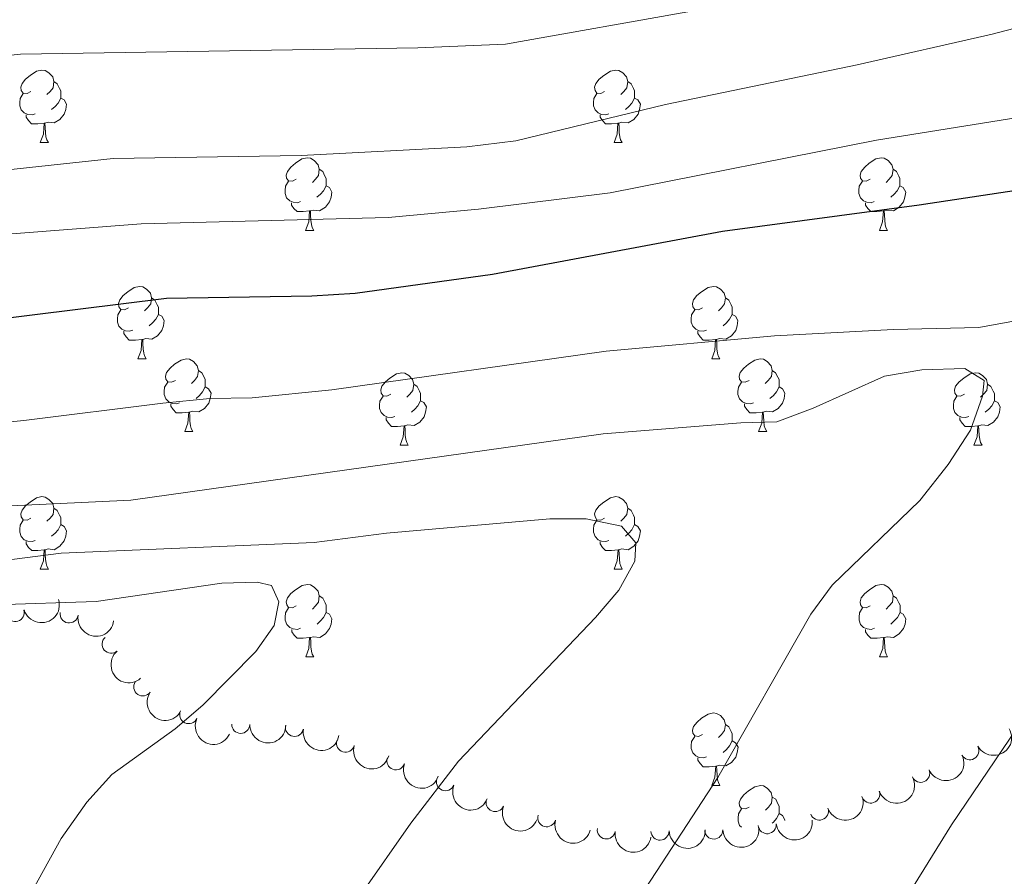
# Model space of a CAD drawing. Units: metres. Extents: x 658000 to 662523, y 723109 to 726181.
# Drawn here: x 659110 to 659246, y 723738 to 723856 of the extents above; entities that cross this region are included whole.
import ezdxf

# ---------------------------------------------------------------- set-up
doc = ezdxf.new("R2010")
doc.units = ezdxf.units.M
doc.header["$MEASUREMENT"] = 0
for name, color, linetype, lineweight in [('Carátula', 7, 'Continuous', 5), ('Elementos auxiliares', 7, 'Continuous', 5), ('Entidades rústicas y varios', 7, 'Continuous', 5), ('Relieve y altimetría', 7, 'Continuous', 5)]:
    doc.layers.add(name, color=color, linetype=linetype, lineweight=lineweight)

msp = doc.modelspace()

# ---------------------------------------------------------------- linework, layer by layer
at = {"layer": 'Carátula', "color": 7, "linetype": 'Continuous', "lineweight": 5}
msp.add_3dface([(658068.79, 723108.75), (662522.6000000001, 723212.03), (662453.75, 726181.24), (657999.94, 726077.96)], dxfattribs=at)
at = {"layer": 'Elementos auxiliares', "color": 250, "linetype": 'Continuous', "lineweight": 5}
msp.add_3dface([(658936.0700000001, 723522.6599999999), (658883.03, 725836.1499999999), (662297.81, 725915.3600000001), (662352, 723601.8700000001)], dxfattribs=at)
at = {"layer": 'Entidades rústicas y varios', "color": 92, "linetype": 'Continuous', "lineweight": 5}
for p, q in [((659112.4299999999, 723838.99), (659113.55, 723838.99)), ((659191.75, 723838.99), (659192.8800000001, 723838.99)), ((659149.1200000001, 723826.8500000001), (659150.24, 723826.8500000001)), ((659228.45, 723826.8500000001), (659229.5700000001, 723826.8500000001)), ((659125.9299999999, 723809.0800000001), (659127.05, 723809.0800000001)), ((659205.26, 723809.0800000001), (659206.3800000001, 723809.0800000001)), ((659132.4099999999, 723799.04), (659133.53, 723799.04)), ((659211.73, 723799.04), (659212.8600000001, 723799.04)), ((659162.1799999999, 723797.1400000001), (659163.3, 723797.1400000001)), ((659241.5, 723797.1400000001), (659242.6300000001, 723797.1400000001)), ((659112.44, 723780), (659113.56, 723780)), ((659191.76, 723780), (659192.8899999999, 723780)), ((659149.1300000001, 723767.8600000001), (659150.25, 723767.8600000001)), ((659228.46, 723767.8600000001), (659229.5800000001, 723767.8600000001)), ((659205.27, 723750.0900000001), (659206.3899999999, 723750.0900000001))]:
    msp.add_line(p, q, dxfattribs=at)
at = {"layer": 'Entidades rústicas y varios', "color": 92, "linetype": 'Continuous', "lineweight": 5, "flags": 128}
for points in [[(659111.1300000001, 723846.05), (659110.6000000001, 723845.78), (659110.0700000001, 723845.8400000001), (659109.8, 723846.21), (659109.75, 723846.6300000001), (659109.9099999999, 723847.1499999999), (659110.3899999999, 723847.75), (659111.02, 723848.28), (659111.9199999999, 723848.8600000001), (659112.6699999999, 723849.02), (659113.0900000001, 723848.97), (659113.6200000001, 723848.6499999999), (659114.1499999999, 723848.0700000001), (659114.31, 723847.4299999999), (659114.2, 723846.5800000001), (659113.78, 723846.05), (659113.3600000001, 723845.6200000001)], [(659190.45, 723846.05), (659189.9199999999, 723845.78), (659189.3899999999, 723845.8400000001), (659189.1300000001, 723846.21), (659189.0700000001, 723846.6300000001), (659189.23, 723847.1499999999), (659189.71, 723847.75), (659190.3500000001, 723848.28), (659191.25, 723848.8600000001), (659191.99, 723849.02), (659192.4199999999, 723848.97), (659192.95, 723848.6499999999), (659193.48, 723848.0700000001), (659193.6399999999, 723847.4299999999), (659193.53, 723846.5800000001), (659193.1000000001, 723846.05), (659192.6799999999, 723845.6200000001)], [(659114.31, 723847.4299999999), (659114.79, 723847.1100000001), (659115.1000000001, 723846.47), (659115.26, 723846.1499999999), (659115.26, 723845.5700000001), (659115.26, 723845.1499999999), (659114.8899999999, 723844.46), (659114.47, 723843.98), (659113.99, 723843.56)], [(659193.6399999999, 723847.4299999999), (659194.1100000001, 723847.1100000001), (659194.4299999999, 723846.47), (659194.5900000001, 723846.1499999999), (659194.5900000001, 723845.5700000001), (659194.5900000001, 723845.1499999999), (659194.22, 723844.46), (659193.8, 723843.98), (659193.3200000001, 723843.56)], [(659111.71, 723842.97), (659111.29, 723842.81), (659110.7, 723842.8700000001), (659110.23, 723843.0800000001), (659109.8, 723843.5), (659109.5900000001, 723844.0900000001), (659109.5900000001, 723844.51), (659109.6399999999, 723845.0900000001), (659110.0700000001, 723845.78)], [(659191.04, 723842.97), (659190.6100000001, 723842.81), (659190.03, 723842.8700000001), (659189.55, 723843.0800000001), (659189.1300000001, 723843.5), (659188.9099999999, 723844.0900000001), (659188.9099999999, 723844.51), (659188.97, 723845.0900000001), (659189.3899999999, 723845.78)], [(659115.26, 723845.1499999999), (659115.72, 723844.8999999999), (659116.06, 723844.28), (659115.95, 723843.56), (659115.74, 723842.9199999999), (659115.1599999999, 723842.1799999999), (659114.3600000001, 723841.7), (659113.51, 723841.8), (659113.0800000001, 723841.6699999999)], [(659194.5900000001, 723845.1499999999), (659195.04, 723844.8999999999), (659195.3899999999, 723844.28), (659195.28, 723843.56), (659195.0700000001, 723842.9199999999), (659194.48, 723842.1799999999), (659193.69, 723841.7), (659192.8400000001, 723841.8), (659192.4099999999, 723841.6699999999)], [(659112.97, 723841.6699999999), (659112.0800000001, 723841.5900000001), (659111.24, 723841.5900000001), (659110.81, 723842.02), (659110.49, 723842.49), (659110.49, 723842.81)], [(659112.4299999999, 723838.99), (659112.8600000001, 723840.1499999999), (659112.97, 723841.6699999999), (659113.0800000001, 723841.6699999999), (659113.1200000001, 723841.0900000001), (659113.1499999999, 723840.3999999999), (659113.22, 723839.79), (659113.3400000001, 723839.3900000001), (659113.55, 723838.99)], [(659192.3, 723841.6699999999), (659191.4099999999, 723841.5900000001), (659190.56, 723841.5900000001), (659190.1399999999, 723842.02), (659189.8200000001, 723842.49), (659189.8200000001, 723842.81)], [(659191.75, 723838.99), (659192.19, 723840.1499999999), (659192.3, 723841.6699999999), (659192.4099999999, 723841.6699999999), (659192.44, 723841.0900000001), (659192.48, 723840.3999999999), (659192.55, 723839.79), (659192.6599999999, 723839.3900000001), (659192.8800000001, 723838.99)], [(659147.8200000001, 723833.9099999999), (659147.29, 723833.6400000001), (659146.76, 723833.7), (659146.49, 723834.0700000001), (659146.44, 723834.49), (659146.6000000001, 723835.01), (659147.0800000001, 723835.6100000001), (659147.71, 723836.1400000001), (659148.6100000001, 723836.72), (659149.3600000001, 723836.8800000001), (659149.78, 723836.8300000001), (659150.31, 723836.51), (659150.8400000001, 723835.9299999999), (659151, 723835.29), (659150.8899999999, 723834.44), (659150.47, 723833.9099999999), (659150.05, 723833.48)], [(659227.1499999999, 723833.9099999999), (659226.6100000001, 723833.6400000001), (659226.0900000001, 723833.7), (659225.8200000001, 723834.0700000001), (659225.77, 723834.49), (659225.9299999999, 723835.01), (659226.4099999999, 723835.6100000001), (659227.04, 723836.1400000001), (659227.94, 723836.72), (659228.69, 723836.8800000001), (659229.1100000001, 723836.8300000001), (659229.6399999999, 723836.51), (659230.1699999999, 723835.9299999999), (659230.3300000001, 723835.29), (659230.22, 723834.44), (659229.79, 723833.9099999999), (659229.3700000001, 723833.48)], [(659151, 723835.29), (659151.48, 723834.97), (659151.79, 723834.3300000001), (659151.95, 723834.01), (659151.95, 723833.4299999999), (659151.95, 723833.01), (659151.5800000001, 723832.3200000001), (659151.1599999999, 723831.8400000001), (659150.6799999999, 723831.4199999999)], [(659230.3300000001, 723835.29), (659230.81, 723834.97), (659231.1200000001, 723834.3300000001), (659231.28, 723834.01), (659231.28, 723833.4299999999), (659231.28, 723833.01), (659230.9099999999, 723832.3200000001), (659230.49, 723831.8400000001), (659230.01, 723831.4199999999)], [(659148.3999999999, 723830.8300000001), (659147.98, 723830.6699999999), (659147.3899999999, 723830.73), (659146.9199999999, 723830.94), (659146.49, 723831.3600000001), (659146.28, 723831.95), (659146.28, 723832.3700000001), (659146.3300000001, 723832.95), (659146.76, 723833.6400000001)], [(659227.73, 723830.8300000001), (659227.31, 723830.6699999999), (659226.72, 723830.73), (659226.25, 723830.94), (659225.8200000001, 723831.3600000001), (659225.6100000001, 723831.95), (659225.6100000001, 723832.3700000001), (659225.6599999999, 723832.95), (659226.0900000001, 723833.6400000001)], [(659151.95, 723833.01), (659152.4099999999, 723832.76), (659152.75, 723832.1400000001), (659152.6399999999, 723831.4199999999), (659152.4299999999, 723830.78), (659151.8500000001, 723830.04), (659151.05, 723829.56), (659150.2, 723829.6599999999), (659149.77, 723829.53)], [(659231.28, 723833.01), (659231.73, 723832.76), (659232.0800000001, 723832.1400000001), (659231.97, 723831.4199999999), (659231.76, 723830.78), (659231.1699999999, 723830.04), (659230.3800000001, 723829.56), (659229.53, 723829.6599999999), (659229.1000000001, 723829.53)], [(659149.6599999999, 723829.53), (659148.77, 723829.45), (659147.9299999999, 723829.45), (659147.5, 723829.8800000001), (659147.1799999999, 723830.3500000001), (659147.1799999999, 723830.6699999999)], [(659228.99, 723829.53), (659228.1000000001, 723829.45), (659227.25, 723829.45), (659226.8300000001, 723829.8800000001), (659226.51, 723830.3500000001), (659226.51, 723830.6699999999)], [(659149.1200000001, 723826.8500000001), (659149.55, 723828.01), (659149.6599999999, 723829.53), (659149.77, 723829.53), (659149.81, 723828.95), (659149.8400000001, 723828.26), (659149.9099999999, 723827.6499999999), (659150.03, 723827.25), (659150.24, 723826.8500000001)], [(659228.45, 723826.8500000001), (659228.8800000001, 723828.01), (659228.99, 723829.53), (659229.1000000001, 723829.53), (659229.1300000001, 723828.95), (659229.1699999999, 723828.26), (659229.24, 723827.6499999999), (659229.3500000001, 723827.25), (659229.5700000001, 723826.8500000001)], [(659124.6300000001, 723816.1400000001), (659124.1000000001, 723815.8700000001), (659123.5700000001, 723815.9299999999), (659123.31, 723816.3), (659123.25, 723816.72), (659123.4099999999, 723817.24), (659123.8899999999, 723817.8400000001), (659124.53, 723818.3700000001), (659125.4299999999, 723818.95), (659126.1699999999, 723819.1100000001), (659126.5900000001, 723819.06), (659127.1300000001, 723818.74), (659127.6499999999, 723818.1599999999), (659127.81, 723817.52), (659127.71, 723816.6699999999), (659127.28, 723816.1400000001), (659126.8600000001, 723815.71)], [(659203.96, 723816.1400000001), (659203.4299999999, 723815.8700000001), (659202.8999999999, 723815.9299999999), (659202.6300000001, 723816.3), (659202.5800000001, 723816.72), (659202.74, 723817.24), (659203.22, 723817.8400000001), (659203.8500000001, 723818.3700000001), (659204.75, 723818.95), (659205.5, 723819.1100000001), (659205.9199999999, 723819.06), (659206.45, 723818.74), (659206.98, 723818.1599999999), (659207.1399999999, 723817.52), (659207.03, 723816.6699999999), (659206.6100000001, 723816.1400000001), (659206.19, 723815.71)], [(659127.81, 723817.52), (659128.29, 723817.2), (659128.6100000001, 723816.56), (659128.77, 723816.24), (659128.77, 723815.6599999999), (659128.77, 723815.24), (659128.3899999999, 723814.55), (659127.97, 723814.0700000001), (659127.49, 723813.6499999999)], [(659207.1399999999, 723817.52), (659207.6200000001, 723817.2), (659207.9299999999, 723816.56), (659208.0900000001, 723816.24), (659208.0900000001, 723815.6599999999), (659208.0900000001, 723815.24), (659207.72, 723814.55), (659207.3, 723814.0700000001), (659206.8200000001, 723813.6499999999)], [(659125.21, 723813.06), (659124.79, 723812.8999999999), (659124.21, 723812.96), (659123.73, 723813.1699999999), (659123.31, 723813.5900000001), (659123.0900000001, 723814.1799999999), (659123.0900000001, 723814.6000000001), (659123.1499999999, 723815.1799999999), (659123.5700000001, 723815.8700000001)], [(659204.54, 723813.06), (659204.1200000001, 723812.8999999999), (659203.53, 723812.96), (659203.06, 723813.1699999999), (659202.6300000001, 723813.5900000001), (659202.4199999999, 723814.1799999999), (659202.4199999999, 723814.6000000001), (659202.47, 723815.1799999999), (659202.8999999999, 723815.8700000001)], [(659128.77, 723815.24), (659129.22, 723814.99), (659129.5700000001, 723814.3700000001), (659129.45, 723813.6499999999), (659129.25, 723813.01), (659128.6599999999, 723812.27), (659127.8700000001, 723811.79), (659127.01, 723811.8900000001), (659126.5900000001, 723811.76)], [(659208.0900000001, 723815.24), (659208.55, 723814.99), (659208.8899999999, 723814.3700000001), (659208.78, 723813.6499999999), (659208.5700000001, 723813.01), (659207.99, 723812.27), (659207.19, 723811.79), (659206.3400000001, 723811.8900000001), (659205.9099999999, 723811.76)], [(659126.47, 723811.76), (659125.5900000001, 723811.6799999999), (659124.74, 723811.6799999999), (659124.31, 723812.1100000001), (659123.99, 723812.5800000001), (659123.99, 723812.8999999999)], [(659125.9299999999, 723809.0800000001), (659126.3700000001, 723810.24), (659126.47, 723811.76), (659126.5900000001, 723811.76), (659126.6200000001, 723811.1799999999), (659126.6499999999, 723810.49), (659126.73, 723809.8800000001), (659126.8400000001, 723809.48), (659127.05, 723809.0800000001)], [(659205.8, 723811.76), (659204.9099999999, 723811.6799999999), (659204.0700000001, 723811.6799999999), (659203.6399999999, 723812.1100000001), (659203.3200000001, 723812.5800000001), (659203.3200000001, 723812.8999999999)], [(659205.26, 723809.0800000001), (659205.69, 723810.24), (659205.8, 723811.76), (659205.9099999999, 723811.76), (659205.95, 723811.1799999999), (659205.98, 723810.49), (659206.05, 723809.8800000001), (659206.1699999999, 723809.48), (659206.3800000001, 723809.0800000001)], [(659131.1100000001, 723806.1000000001), (659130.5700000001, 723805.8400000001), (659130.05, 723805.8900000001), (659129.78, 723806.26), (659129.73, 723806.69), (659129.8899999999, 723807.21), (659130.3700000001, 723807.8), (659131, 723808.3300000001), (659131.8999999999, 723808.9199999999), (659132.6499999999, 723809.0800000001), (659133.0700000001, 723809.02), (659133.6000000001, 723808.71), (659134.1300000001, 723808.1200000001), (659134.29, 723807.48), (659134.1799999999, 723806.6300000001), (659133.75, 723806.1000000001), (659133.3300000001, 723805.6799999999)], [(659210.4299999999, 723806.1000000001), (659209.8999999999, 723805.8400000001), (659209.3700000001, 723805.8900000001), (659209.1100000001, 723806.26), (659209.05, 723806.69), (659209.21, 723807.21), (659209.69, 723807.8), (659210.3300000001, 723808.3300000001), (659211.23, 723808.9199999999), (659211.97, 723809.0800000001), (659212.3999999999, 723809.02), (659212.9299999999, 723808.71), (659213.46, 723808.1200000001), (659213.6200000001, 723807.48), (659213.51, 723806.6300000001), (659213.0800000001, 723806.1000000001), (659212.6599999999, 723805.6799999999)], [(659134.29, 723807.48), (659134.77, 723807.1699999999), (659135.0800000001, 723806.53), (659135.24, 723806.21), (659135.24, 723805.6300000001), (659135.24, 723805.2), (659134.8700000001, 723804.51), (659134.45, 723804.03), (659133.97, 723803.6100000001)], [(659160.8800000001, 723804.2), (659160.3500000001, 723803.9299999999), (659159.8200000001, 723803.99), (659159.55, 723804.3600000001), (659159.5, 723804.78), (659159.6599999999, 723805.3), (659160.1399999999, 723805.8999999999), (659160.77, 723806.4299999999), (659161.6699999999, 723807.01), (659162.4199999999, 723807.1699999999), (659162.8400000001, 723807.1200000001), (659163.3700000001, 723806.8), (659163.8999999999, 723806.22), (659164.06, 723805.5800000001), (659163.95, 723804.73), (659163.53, 723804.2), (659163.1100000001, 723803.77)], [(659213.6200000001, 723807.48), (659214.0900000001, 723807.1699999999), (659214.4099999999, 723806.53), (659214.5700000001, 723806.21), (659214.5700000001, 723805.6300000001), (659214.5700000001, 723805.2), (659214.2, 723804.51), (659213.78, 723804.03), (659213.3, 723803.6100000001)], [(659240.2, 723804.2), (659239.6699999999, 723803.9299999999), (659239.1399999999, 723803.99), (659238.8800000001, 723804.3600000001), (659238.8200000001, 723804.78), (659238.98, 723805.3), (659239.46, 723805.8999999999), (659240.1000000001, 723806.4299999999), (659241, 723807.01), (659241.74, 723807.1699999999), (659242.1699999999, 723807.1200000001), (659242.7, 723806.8), (659243.23, 723806.22), (659243.3899999999, 723805.5800000001), (659243.28, 723804.73), (659242.8500000001, 723804.2), (659242.4299999999, 723803.77)], [(659131.69, 723803.02), (659131.27, 723802.8600000001), (659130.6799999999, 723802.9199999999), (659130.21, 723803.1300000001), (659129.78, 723803.56), (659129.5700000001, 723804.1400000001), (659129.5700000001, 723804.56), (659129.6200000001, 723805.1499999999), (659130.05, 723805.8400000001)], [(659135.24, 723805.2), (659135.69, 723804.95), (659136.04, 723804.3400000001), (659135.9299999999, 723803.6100000001), (659135.72, 723802.97), (659135.1300000001, 723802.23), (659134.3400000001, 723801.75), (659133.49, 723801.8600000001), (659133.06, 723801.73)], [(659164.06, 723805.5800000001), (659164.54, 723805.26), (659164.8500000001, 723804.6200000001), (659165.01, 723804.3), (659165.01, 723803.72), (659165.01, 723803.3), (659164.6399999999, 723802.6100000001), (659164.22, 723802.1300000001), (659163.74, 723801.71)], [(659211.02, 723803.02), (659210.5900000001, 723802.8600000001), (659210.01, 723802.9199999999), (659209.53, 723803.1300000001), (659209.1100000001, 723803.56), (659208.8899999999, 723804.1400000001), (659208.8899999999, 723804.56), (659208.95, 723805.1499999999), (659209.3700000001, 723805.8400000001)], [(659214.5700000001, 723805.2), (659215.02, 723804.95), (659215.3700000001, 723804.3400000001), (659215.26, 723803.6100000001), (659215.05, 723802.97), (659214.46, 723802.23), (659213.6699999999, 723801.75), (659212.8200000001, 723801.8600000001), (659212.3899999999, 723801.73)], [(659243.3899999999, 723805.5800000001), (659243.8600000001, 723805.26), (659244.1799999999, 723804.6200000001), (659244.3400000001, 723804.3), (659244.3400000001, 723803.72), (659244.3400000001, 723803.3), (659243.97, 723802.6100000001), (659243.55, 723802.1300000001), (659243.0700000001, 723801.71)], [(659161.46, 723801.1200000001), (659161.04, 723800.96), (659160.45, 723801.02), (659159.98, 723801.23), (659159.55, 723801.6499999999), (659159.3400000001, 723802.24), (659159.3400000001, 723802.6599999999), (659159.3899999999, 723803.24), (659159.8200000001, 723803.9299999999)], [(659240.79, 723801.1200000001), (659240.3600000001, 723800.96), (659239.78, 723801.02), (659239.3, 723801.23), (659238.8800000001, 723801.6499999999), (659238.6599999999, 723802.24), (659238.6599999999, 723802.6599999999), (659238.72, 723803.24), (659239.1399999999, 723803.9299999999)], [(659132.95, 723801.73), (659132.06, 723801.6400000001), (659131.21, 723801.6400000001), (659130.79, 723802.0700000001), (659130.47, 723802.55), (659130.47, 723802.8600000001)], [(659165.01, 723803.3), (659165.47, 723803.05), (659165.81, 723802.4299999999), (659165.7, 723801.71), (659165.49, 723801.0700000001), (659164.9099999999, 723800.3300000001), (659164.1100000001, 723799.8500000001), (659163.26, 723799.95), (659162.8300000001, 723799.8200000001)], [(659212.28, 723801.73), (659211.3899999999, 723801.6400000001), (659210.54, 723801.6400000001), (659210.1200000001, 723802.0700000001), (659209.8, 723802.55), (659209.8, 723802.8600000001)], [(659244.3400000001, 723803.3), (659244.79, 723803.05), (659245.1399999999, 723802.4299999999), (659245.03, 723801.71), (659244.8200000001, 723801.0700000001), (659244.23, 723800.3300000001), (659243.44, 723799.8500000001), (659242.5900000001, 723799.95), (659242.1599999999, 723799.8200000001)], [(659132.4099999999, 723799.04), (659132.8400000001, 723800.2), (659132.95, 723801.73), (659133.06, 723801.73), (659133.0900000001, 723801.1400000001), (659133.1300000001, 723800.46), (659133.2, 723799.8400000001), (659133.31, 723799.44), (659133.53, 723799.04)], [(659162.72, 723799.8200000001), (659161.8300000001, 723799.74), (659160.99, 723799.74), (659160.56, 723800.1699999999), (659160.24, 723800.6400000001), (659160.24, 723800.96)], [(659211.73, 723799.04), (659212.1699999999, 723800.2), (659212.28, 723801.73), (659212.3899999999, 723801.73), (659212.4199999999, 723801.1400000001), (659212.46, 723800.46), (659212.53, 723799.8400000001), (659212.6399999999, 723799.44), (659212.8600000001, 723799.04)], [(659242.05, 723799.8200000001), (659241.1599999999, 723799.74), (659240.31, 723799.74), (659239.8899999999, 723800.1699999999), (659239.5700000001, 723800.6400000001), (659239.5700000001, 723800.96)], [(659162.1799999999, 723797.1400000001), (659162.6100000001, 723798.3), (659162.72, 723799.8200000001), (659162.8300000001, 723799.8200000001), (659162.8700000001, 723799.24), (659162.8999999999, 723798.55), (659162.97, 723797.94), (659163.0900000001, 723797.54), (659163.3, 723797.1400000001)], [(659241.5, 723797.1400000001), (659241.94, 723798.3), (659242.05, 723799.8200000001), (659242.1599999999, 723799.8200000001), (659242.19, 723799.24), (659242.23, 723798.55), (659242.3, 723797.94), (659242.4099999999, 723797.54), (659242.6300000001, 723797.1400000001)], [(659111.1300000001, 723787.06), (659110.6000000001, 723786.79), (659110.0700000001, 723786.8400000001), (659109.8, 723787.22), (659109.75, 723787.6400000001), (659109.9099999999, 723788.1599999999), (659110.3899999999, 723788.76), (659111.02, 723789.28), (659111.9199999999, 723789.8700000001), (659112.6699999999, 723790.03), (659113.0900000001, 723789.98), (659113.6200000001, 723789.6599999999), (659114.1499999999, 723789.0800000001), (659114.31, 723788.44), (659114.2, 723787.5800000001), (659113.78, 723787.06), (659113.3600000001, 723786.6300000001)], [(659190.45, 723787.06), (659189.9199999999, 723786.79), (659189.3899999999, 723786.8400000001), (659189.1300000001, 723787.22), (659189.0700000001, 723787.6400000001), (659189.23, 723788.1599999999), (659189.71, 723788.76), (659190.3500000001, 723789.28), (659191.25, 723789.8700000001), (659191.99, 723790.03), (659192.4199999999, 723789.98), (659192.95, 723789.6599999999), (659193.48, 723789.0800000001), (659193.6399999999, 723788.44), (659193.53, 723787.5800000001), (659193.1000000001, 723787.06), (659192.6799999999, 723786.6300000001)], [(659114.31, 723788.44), (659114.79, 723788.1200000001), (659115.1000000001, 723787.48), (659115.26, 723787.1599999999), (659115.26, 723786.5800000001), (659115.26, 723786.1599999999), (659114.8899999999, 723785.46), (659114.47, 723784.98), (659113.99, 723784.56)], [(659193.6399999999, 723788.44), (659194.1100000001, 723788.1200000001), (659194.4299999999, 723787.48), (659194.5900000001, 723787.1599999999), (659194.5900000001, 723786.5800000001), (659194.5900000001, 723786.1599999999), (659194.22, 723785.46), (659193.8, 723784.98), (659193.3200000001, 723784.56)], [(659111.71, 723783.98), (659111.29, 723783.8200000001), (659110.7, 723783.8800000001), (659110.23, 723784.0800000001), (659109.8, 723784.51), (659109.5900000001, 723785.1000000001), (659109.5900000001, 723785.52), (659109.6399999999, 723786.1000000001), (659110.0700000001, 723786.79)], [(659115.26, 723786.1599999999), (659115.72, 723785.8999999999), (659116.06, 723785.29), (659115.95, 723784.56), (659115.74, 723783.9199999999), (659115.1599999999, 723783.1799999999), (659114.3700000001, 723782.7), (659113.52, 723782.81), (659113.0900000001, 723782.6799999999)], [(659191.04, 723783.98), (659190.6100000001, 723783.8200000001), (659190.03, 723783.8800000001), (659189.55, 723784.0800000001), (659189.1300000001, 723784.51), (659188.9099999999, 723785.1000000001), (659188.9099999999, 723785.52), (659188.97, 723786.1000000001), (659189.3899999999, 723786.79)], [(659194.5900000001, 723786.1599999999), (659195.04, 723785.8999999999), (659195.3899999999, 723785.29), (659195.28, 723784.56), (659195.0700000001, 723783.9199999999), (659194.49, 723783.1799999999), (659193.7, 723782.7), (659192.8500000001, 723782.81), (659192.4199999999, 723782.6799999999)], [(659112.98, 723782.6799999999), (659112.0900000001, 723782.6000000001), (659111.25, 723782.6000000001), (659110.81, 723783.02), (659110.49, 723783.5), (659110.49, 723783.8200000001)], [(659192.31, 723782.6799999999), (659191.4199999999, 723782.6000000001), (659190.5700000001, 723782.6000000001), (659190.1499999999, 723783.02), (659189.8300000001, 723783.5), (659189.8200000001, 723783.8200000001)], [(659112.44, 723780), (659112.8700000001, 723781.1599999999), (659112.98, 723782.6799999999), (659113.0900000001, 723782.6799999999), (659113.1300000001, 723782.1000000001), (659113.1599999999, 723781.4099999999), (659113.23, 723780.8), (659113.3500000001, 723780.3999999999), (659113.56, 723780)], [(659191.76, 723780), (659192.2, 723781.1599999999), (659192.31, 723782.6799999999), (659192.4199999999, 723782.6799999999), (659192.45, 723782.1000000001), (659192.49, 723781.4099999999), (659192.56, 723780.8), (659192.6699999999, 723780.3999999999), (659192.8899999999, 723780)], [(659147.8300000001, 723774.9199999999), (659147.3, 723774.6499999999), (659146.77, 723774.7), (659146.5, 723775.0800000001), (659146.45, 723775.5), (659146.6100000001, 723776.02), (659147.0900000001, 723776.6200000001), (659147.72, 723777.1400000001), (659148.6200000001, 723777.73), (659149.3700000001, 723777.8900000001), (659149.79, 723777.8400000001), (659150.3200000001, 723777.52), (659150.8500000001, 723776.94), (659151.01, 723776.3), (659150.8999999999, 723775.44), (659150.48, 723774.9199999999), (659150.06, 723774.49)], [(659227.1599999999, 723774.9199999999), (659226.6200000001, 723774.6499999999), (659226.1000000001, 723774.7), (659225.8300000001, 723775.0800000001), (659225.78, 723775.5), (659225.94, 723776.02), (659226.4199999999, 723776.6200000001), (659227.05, 723777.1400000001), (659227.95, 723777.73), (659228.7, 723777.8900000001), (659229.1200000001, 723777.8400000001), (659229.6499999999, 723777.52), (659230.1799999999, 723776.94), (659230.3400000001, 723776.3), (659230.23, 723775.44), (659229.8, 723774.9199999999), (659229.3800000001, 723774.49)], [(659151.01, 723776.3), (659151.49, 723775.98), (659151.8, 723775.3400000001), (659151.96, 723775.02), (659151.96, 723774.44), (659151.96, 723774.02), (659151.5900000001, 723773.3200000001), (659151.1699999999, 723772.8400000001), (659150.69, 723772.4199999999)], [(659230.3400000001, 723776.3), (659230.8200000001, 723775.98), (659231.1300000001, 723775.3400000001), (659231.29, 723775.02), (659231.29, 723774.44), (659231.29, 723774.02), (659230.9199999999, 723773.3200000001), (659230.5, 723772.8400000001), (659230.02, 723772.4199999999)], [(659148.4099999999, 723771.8400000001), (659147.99, 723771.6799999999), (659147.3999999999, 723771.74), (659146.9299999999, 723771.94), (659146.5, 723772.3700000001), (659146.29, 723772.96), (659146.29, 723773.3800000001), (659146.3400000001, 723773.96), (659146.77, 723774.6499999999)], [(659151.96, 723774.02), (659152.4199999999, 723773.76), (659152.76, 723773.1499999999), (659152.6499999999, 723772.4199999999), (659152.44, 723771.78), (659151.8600000001, 723771.04), (659151.06, 723770.56), (659150.21, 723770.6699999999), (659149.78, 723770.54)], [(659227.74, 723771.8400000001), (659227.3200000001, 723771.6799999999), (659226.73, 723771.74), (659226.26, 723771.94), (659225.8300000001, 723772.3700000001), (659225.6200000001, 723772.96), (659225.6200000001, 723773.3800000001), (659225.6699999999, 723773.96), (659226.1000000001, 723774.6499999999)], [(659231.29, 723774.02), (659231.74, 723773.76), (659232.0900000001, 723773.1499999999), (659231.98, 723772.4199999999), (659231.77, 723771.78), (659231.1799999999, 723771.04), (659230.3899999999, 723770.56), (659229.54, 723770.6699999999), (659229.1100000001, 723770.54)], [(659149.6699999999, 723770.54), (659148.78, 723770.46), (659147.94, 723770.46), (659147.51, 723770.8800000001), (659147.19, 723771.3600000001), (659147.19, 723771.6799999999)], [(659229, 723770.54), (659228.1100000001, 723770.46), (659227.26, 723770.46), (659226.8400000001, 723770.8800000001), (659226.52, 723771.3600000001), (659226.52, 723771.6799999999)], [(659149.1300000001, 723767.8600000001), (659149.56, 723769.02), (659149.6699999999, 723770.54), (659149.78, 723770.54), (659149.8200000001, 723769.96), (659149.8500000001, 723769.27), (659149.9199999999, 723768.6599999999), (659150.04, 723768.26), (659150.25, 723767.8600000001)], [(659228.46, 723767.8600000001), (659228.8899999999, 723769.02), (659229, 723770.54), (659229.1100000001, 723770.54), (659229.1399999999, 723769.96), (659229.1799999999, 723769.27), (659229.25, 723768.6599999999), (659229.3600000001, 723768.26), (659229.5800000001, 723767.8600000001)], [(659203.97, 723757.1499999999), (659203.44, 723756.8800000001), (659202.9099999999, 723756.94), (659202.6399999999, 723757.31), (659202.5900000001, 723757.73), (659202.75, 723758.25), (659203.23, 723758.8500000001), (659203.8600000001, 723759.3800000001), (659204.76, 723759.96), (659205.51, 723760.1200000001), (659205.9299999999, 723760.0700000001), (659206.46, 723759.75), (659206.99, 723759.1699999999), (659207.1499999999, 723758.53), (659207.04, 723757.6799999999), (659206.6200000001, 723757.1499999999), (659206.2, 723756.72)], [(659207.1499999999, 723758.53), (659207.6300000001, 723758.21), (659207.94, 723757.5700000001), (659208.1000000001, 723757.25), (659208.1000000001, 723756.6699999999), (659208.1000000001, 723756.25), (659207.73, 723755.56), (659207.31, 723755.0800000001), (659206.8300000001, 723754.6599999999)], [(659204.55, 723754.0700000001), (659204.1300000001, 723753.9099999999), (659203.54, 723753.97), (659203.0700000001, 723754.1799999999), (659202.6399999999, 723754.6000000001), (659202.4299999999, 723755.19), (659202.4299999999, 723755.6100000001), (659202.48, 723756.19), (659202.9099999999, 723756.8800000001)], [(659208.1000000001, 723756.25), (659208.56, 723756), (659208.8999999999, 723755.3800000001), (659208.79, 723754.6599999999), (659208.5800000001, 723754.02), (659208, 723753.28), (659207.2, 723752.8), (659206.3500000001, 723752.8999999999), (659205.9199999999, 723752.77)], [(659205.81, 723752.77), (659204.9199999999, 723752.69), (659204.0800000001, 723752.69), (659203.6499999999, 723753.1200000001), (659203.3300000001, 723753.5900000001), (659203.3300000001, 723753.9099999999)], [(659205.27, 723750.0900000001), (659205.7, 723751.25), (659205.81, 723752.77), (659205.9199999999, 723752.77), (659205.96, 723752.19), (659205.99, 723751.5), (659206.06, 723750.8900000001), (659206.1799999999, 723750.49), (659206.3899999999, 723750.0900000001)], [(659210.44, 723747.1100000001), (659209.9099999999, 723746.8500000001), (659209.3800000001, 723746.8999999999), (659209.1200000001, 723747.27), (659209.06, 723747.7), (659209.22, 723748.22), (659209.7, 723748.81), (659210.3400000001, 723749.3400000001), (659211.24, 723749.9299999999), (659211.98, 723750.0900000001), (659212.4099999999, 723750.03), (659212.94, 723749.72), (659213.47, 723749.1300000001), (659213.6300000001, 723748.49), (659213.52, 723747.6400000001), (659213.0900000001, 723747.1100000001), (659212.6699999999, 723746.69)], [(659213.6300000001, 723748.49), (659214.1000000001, 723748.1799999999), (659214.4199999999, 723747.54), (659214.5800000001, 723747.22), (659214.5800000001, 723746.6400000001), (659214.5800000001, 723746.21), (659214.21, 723745.52), (659213.79, 723745.04), (659213.6100000001, 723744.8800000001)], [(659209.3600000001, 723744.3300000001), (659209.1200000001, 723744.5700000001), (659208.8999999999, 723745.1499999999), (659208.8999999999, 723745.5700000001), (659208.96, 723746.1599999999), (659209.3800000001, 723746.8500000001)], [(659214.5800000001, 723746.21), (659215.03, 723745.96), (659215.3800000001, 723745.3500000001), (659215.3600000001, 723745.24)]]:
    msp.add_lwpolyline(points, dxfattribs=at)
at = {"layer": 'Entidades rústicas y varios', "color": 92, "linetype": 'Continuous', "lineweight": 5, "extrusion": (0.1062065355622627, 0.1994776017999517, 0.9741297953476229)}
msp.add_arc((-241642.2497984589, -923829.6496211446, 215473.4317528942), 2.516055640060343, 45.36446333574665, 225.9090503451193, dxfattribs=at)
at = {"layer": 'Entidades rústicas y varios', "color": 92, "linetype": 'Continuous', "lineweight": 5}
for centre, radius, start, end in [((659108.9825720415, 723774.0010739611, 1123.935508771913), 1.250091938746999, 197.3211811488402, 16.53473556783558), ((659116.4196919075, 723773.8231276991, 1123.397334629332), 1.250091938746999, 171.4482123784117, 350.661766797407), ((659122.2271230884, 723769.6387575432, 1123.043549299182), 1.250091938746999, 131.2909706908106, 310.504525109806), ((659126.6082663629, 723763.7262090538, 1122.916282597167), 1.250091938746999, 145.7764068293284, 324.9899612483239), ((659132.9563859082, 723759.8991366094, 1121.963153802191), 1.250091938746999, 154.8664990582373, 334.0800534772327), ((659140.1428762577, 723758.5443643336, 1121.001444401278), 1.250091938746998, 179.4148997240396, 358.628454143035), ((659147.5715353661, 723758.1225850973, 1120.155481716542), 1.250091938746999, 170.1097481912982, 349.3233026102936), ((659154.635543718, 723755.9627540961, 1118.860094278373), 1.250091938746999, 163.8591449268593, 343.0726993458547), ((659240.9412128516, 723754.8975031641, 1108.290687073028), 1.250091938746999, 209.8073536062191, 29.02090802521453), ((659161.5994152301, 723753.5074539424, 1117.559860562463), 1.250091938746999, 160.3144183756982, 339.5279727946937), ((659234.1523433833, 723751.777601575, 1108.771960007489), 1.250091938746999, 203.4455959364635, 22.65915035545896), ((659168.4548700859, 723750.6217628708, 1116.600520391724), 1.250091938746999, 158.1137033649033, 337.3272577838987), ((659227.2409737499, 723748.9036963941, 1109.228188839214), 1.250091938746998, 199.2382873033983, 18.45184172239368), ((659175.3160455702, 723747.7301955228, 1115.698794685665), 1.250091938746999, 158.1137033649033, 337.3272577838987), ((659220.137982209, 723746.5584394604, 1109.773423731407), 1.250091938746998, 199.2382873033983, 18.45184172239368), ((659182.4541908728, 723745.6354310419, 1114.761914010662), 1.250091938746998, 164.5928974901878, 343.8064519091832), ((659190.688183788, 723743.950111967, 1113.664820979811), 1.250091938746998, 171.3932654328819, 350.6068198518773), ((659198.1106360715, 723743.7859923237, 1112.63473953128), 1.250091938746998, 182.1199990796482, 1.333553498643594), ((659205.5377653963, 723743.9355820382, 1111.602570501216), 1.250091938746998, 182.1199990796482, 1.333553498643594), ((659212.9342142737, 723744.6746153983, 1110.597909982774), 1.250091938746998, 186.2305828133452, 5.444137232340603)]:
    msp.add_arc(centre, radius, start, end, dxfattribs=at)
at = {"layer": 'Entidades rústicas y varios', "color": 92, "linetype": 'Continuous', "lineweight": 5, "extrusion": (0.1826082970639019, 0.1331365902350665, 0.974129795347623)}
msp.add_arc((196531.4328885942, -933927.2460387514, 217815.4298045084), 2.516055640060342, 45.36446333574664, 225.9090503451193, dxfattribs=at)
at = {"layer": 'Entidades rústicas y varios', "color": 92, "linetype": 'Continuous', "lineweight": 5, "extrusion": (0.2254215372710768, -0.01600850868578264, 0.974129795347623)}
msp.add_arc((768639.3318045599, -590262.8483462589, 138088.0524313283), 2.516055640060342, 45.36446333574664, 225.9090503451193, dxfattribs=at)
at = {"layer": 'Entidades rústicas y varios', "color": 92, "linetype": 'Continuous', "lineweight": 5, "extrusion": (0.2222599397401316, 0.04088595116554514, 0.9741297953476229)}
msp.add_arc((592568.282548619, -758783.8614904206, 177183.2639175509), 2.516055640060342, 45.36446333574663, 225.9090503451193, dxfattribs=at)
at = {"layer": 'Entidades rústicas y varios', "color": 92, "linetype": 'Continuous', "lineweight": 5, "extrusion": (0.2130091467650928, 0.07548672208014715, 0.9741297953476231)}
msp.add_arc((462017.9516448162, -840452.806570862, 196128.7378502134), 2.516055640060342, 45.36446333574666, 225.9090503451193, dxfattribs=at)
at = {"layer": 'Entidades rústicas y varios', "color": 92, "linetype": 'Continuous', "lineweight": 5, "extrusion": (0.1623935366570816, 0.1571606855037331, 0.974129795347623)}
msp.add_arc((61694.04837384325, -951452.5351421769, 221878.6779428478), 2.516055640060343, 45.36446333574663, 225.9090503451193, dxfattribs=at)
at = {"layer": 'Entidades rústicas y varios', "color": 92, "linetype": 'Continuous', "lineweight": 5, "extrusion": (0.1856683417061785, 0.1288348116934083, 0.9741297953476231)}
msp.add_arc((218847.6470898842, -929217.32888931, 216719.4439210304), 2.516055640060342, 45.36446333574666, 225.9090503451193, dxfattribs=at)
at = {"layer": 'Entidades rústicas y varios', "color": 92, "linetype": 'Continuous', "lineweight": 5, "extrusion": (0.06056670739864932, 0.2177218771067452, 0.974129795347623)}
msp.add_arc((-441155.1637432796, -851101.6458613325, 198585.1361308385), 2.516055640060342, 45.36446333574662, 225.9090503451192, dxfattribs=at)
at = {"layer": 'Entidades rústicas y varios', "color": 92, "linetype": 'Continuous', "lineweight": 5, "extrusion": (0.1985917708002105, 0.1078538380700237, 0.9741297953476231)}
msp.add_arc((321426.8787423437, -900485.748261705, 210052.6487769672), 2.516055640060343, 45.36446333574661, 225.9090503451192, dxfattribs=at)
at = {"layer": 'Entidades rústicas y varios', "color": 92, "linetype": 'Continuous', "lineweight": 5, "extrusion": (0.2048801863314011, 0.09536902570965378, 0.9741297953476231)}
msp.add_arc((377976.1743861708, -879408.8081907234, 205161.6556381988), 2.516055640060342, 45.36446333574663, 225.9090503451192, dxfattribs=at)
at = {"layer": 'Entidades rústicas y varios', "color": 92, "linetype": 'Continuous', "lineweight": 5, "extrusion": (0.08431854950806456, 0.2096700360682334, 0.9741297953476231)}
msp.add_arc((-341593.8991310272, -893471.3051702399, 208415.0057378486), 2.516055640060342, 45.36446333574664, 225.9090503451193, dxfattribs=at)
at = {"layer": 'Entidades rústicas y varios', "color": 92, "linetype": 'Continuous', "lineweight": 5, "extrusion": (0.09947385064638342, 0.2029189366559446, 0.974129795347623)}
for centre in [(-273359.0255650966, -915469.9147201928, 213518.9513926323), (-273353.6800022243, -915464.6944972492, 213518.3000632234)]:
    msp.add_arc(centre, 2.516055640060342, 45.36446333574663, 225.9090503451193, dxfattribs=at)
at = {"layer": 'Entidades rústicas y varios', "color": 92, "linetype": 'Continuous', "lineweight": 5, "extrusion": (0.2083912715561808, 0.08743122871832656, 0.974129795347623)}
for centre in [(412368.2988791263, -864626.2921804042, 201731.2615723117), (412362.9780136814, -864631.5694173898, 201731.5601702316)]:
    msp.add_arc(centre, 2.516055640060342, 45.36446333574663, 225.9090503451192, dxfattribs=at)
at = {"layer": 'Entidades rústicas y varios', "color": 92, "linetype": 'Continuous', "lineweight": 5, "extrusion": (0.1971943046812344, 0.1103881697342735, 0.9741297953476229)}
msp.add_arc((309536.7192712285, -904441.2994933948, 210966.0936652134), 2.516055640060341, 45.36446333574663, 225.9090503451192, dxfattribs=at)
at = {"layer": 'Entidades rústicas y varios', "color": 92, "linetype": 'Continuous', "lineweight": 5, "extrusion": (0.1425947476888149, 0.1753222169251845, 0.974129795347623)}
msp.add_arc((-54750.76752551738, -951896.0024169168, 221970.8784930371), 2.516055640060342, 45.36446333574664, 225.9090503451193, dxfattribs=at)
at = {"layer": 'Entidades rústicas y varios', "color": 92, "linetype": 'Continuous', "lineweight": 5, "extrusion": (0.1827358917435685, 0.1329614067490302, 0.974129795347623)}
msp.add_arc((197383.164927052, -933786.7937162378, 217772.8551608716), 2.516055640060343, 45.36446333574661, 225.9090503451192, dxfattribs=at)
at = {"layer": 'Entidades rústicas y varios', "color": 92, "linetype": 'Continuous', "lineweight": 5, "extrusion": (0.1547953241339375, 0.1646497781421752, 0.974129795347623)}
for centre in [(15464.14291875373, -953258.5961226078, 222289.0787603367), (15458.83417331998, -953263.8912819261, 222289.2476085353)]:
    msp.add_arc(centre, 2.516055640060342, 45.36446333574661, 225.9090503451192, dxfattribs=at)
at = {"layer": 'Relieve y altimetría', "color": 30, "linetype": 'Continuous', "lineweight": 5, "flags": 128}
for points, elevation in [([(658929.8999999999, 723791.4299999999), (658955.81, 723800), (658969.1699999999, 723806.3700000001), (658986.19, 723813.72), (658998.46, 723817.8500000001), (659010.4299999999, 723820.9099999999), (659025.4299999999, 723823.06), (659037.6200000001, 723825.44), (659049.1499999999, 723828.8900000001), (659060.73, 723830.54), (659079.4199999999, 723831.3500000001), (659104.8899999999, 723834.8999999999), (659122.52, 723836.78), (659148.49, 723837.19), (659171.3999999999, 723838.3999999999), (659178.1599999999, 723839.24), (659198.8899999999, 723844.27), (659225.3800000001, 723849.74), (659244.03, 723854), (659264.1000000001, 723859.26)], 1090), ([(658930.28, 723775.47), (658951.49, 723784.3400000001), (658984.8500000001, 723797.6799999999), (659012.8600000001, 723805.94), (659033.1799999999, 723812.7), (659043.46, 723815.3), (659067.3200000001, 723820.3700000001), (659078.97, 723822.46), (659108.52, 723826.3800000001), (659126.3600000001, 723827.76), (659160.53, 723828.6499999999), (659173.03, 723829.8), (659191.23, 723832.06), (659228.04, 723839.31), (659252.44, 723843.22), (659273.2, 723847.6499999999), (659299.3600000001, 723855.1799999999), (659318.97, 723860.3200000001)], 1095), ([(658929.23, 723820.71), (658951.98, 723828.6699999999), (658987.3899999999, 723837.8), (659007.19, 723842.19), (659014.1300000001, 723842.95), (659039.3200000001, 723842.8999999999), (659051.74, 723844.4099999999), (659070.24, 723845.79), (659089.71, 723849.1300000001), (659109.7, 723851.2), (659164.6499999999, 723852.0900000001), (659176.74, 723852.5900000001), (659203.23, 723857.28)], 1085), ([(659086.54, 723798.2), (659110.1799999999, 723800.54), (659129.3600000001, 723802.97), (659135.8700000001, 723803.5800000001), (659141.72, 723803.71), (659152.72, 723804.79), (659190.6699999999, 723810.1699999999), (659213.9199999999, 723812.26), (659230.3899999999, 723813.1499999999), (659242.19, 723813.4299999999), (659263.1200000001, 723817.24)], 1105), ([(659103.45, 723788.54), (659124.97, 723789.56), (659190.26, 723798.72), (659209.27, 723800.26), (659214.27, 723800.3800000001), (659219.3, 723802.28), (659229.1300000001, 723806.6699999999), (659234.31, 723807.56), (659240.23, 723807.73), (659242.9299999999, 723806.0900000001), (659242.71, 723803.9199999999), (659241.01, 723799.22), (659237.96, 723794.48), (659234.04, 723789.48), (659221.9299999999, 723777.8), (659218.96, 723773.77), (659206.0800000001, 723751.21), (659196.1499999999, 723735.96)], 1110), ([(659104.1599999999, 723780.8), (659115.31, 723782.23), (659150.3, 723783.71), (659160.3200000001, 723784.97), (659182.8600000001, 723786.96), (659187.9199999999, 723786.97), (659192.8, 723785.95), (659194.78, 723783.6300000001), (659194.6399999999, 723781.1100000001), (659192.3999999999, 723777.1200000001), (659189.1699999999, 723773.3), (659170.25, 723753.46), (659163.6399999999, 723744.8999999999), (659156.71, 723734.9099999999), (659145.8999999999, 723721.9099999999), (659138.72, 723712.0800000001), (659130.96, 723702.96), (659126.71, 723698.5800000001), (659117.3300000001, 723692.1699999999), (659113.8200000001, 723688.6100000001), (659106.6100000001, 723680.19)], 1115), ([(659106.1599999999, 723775.0800000001), (659120.1399999999, 723775.52), (659137.52, 723778.06), (659142.4199999999, 723778.21), (659144.4099999999, 723777.76), (659145.4299999999, 723775.51), (659144.75, 723772.2), (659142.24, 723768.6100000001), (659134.8899999999, 723761.1799999999), (659131.0900000001, 723757.9299999999), (659122.3300000001, 723751.6200000001), (659118.8700000001, 723747.77), (659115.3, 723742.76), (659099.1399999999, 723713.52)], 1120), ([(659248.45, 723759.49), (659238.3999999999, 723744.6699999999), (659229.9199999999, 723730.98)], 1105)]:
    msp.add_lwpolyline(points, dxfattribs=dict(at, elevation=elevation))
at = {"layer": 'Relieve y altimetría', "color": 30, "linetype": 'Continuous', "lineweight": 25, "elevation": 1100, "flags": 128}
msp.add_lwpolyline([(658930.54, 723764.2), (658935.73, 723766.97), (658948.6799999999, 723772.8500000001), (658978.3, 723784.23), (658991.26, 723788.3800000001), (659012.1599999999, 723793.6200000001), (659028.03, 723796.8600000001), (659061.99, 723806.76), (659082.96, 723810.97), (659105.3400000001, 723814.44), (659129.8999999999, 723817.46), (659149.96, 723817.78), (659155.95, 723818.1699999999), (659174.95, 723820.81), (659206.74, 723826.73), (659233.9299999999, 723830.3900000001), (659257.46, 723833.95), (659274.6799999999, 723837.73), (659287.22, 723841.1400000001), (659307.4099999999, 723845.3), (659320.48, 723848.8300000001), (659356.3800000001, 723854.51), (659377.02, 723856.74)], dxfattribs=at)

doc.saveas('drawing.dxf')
